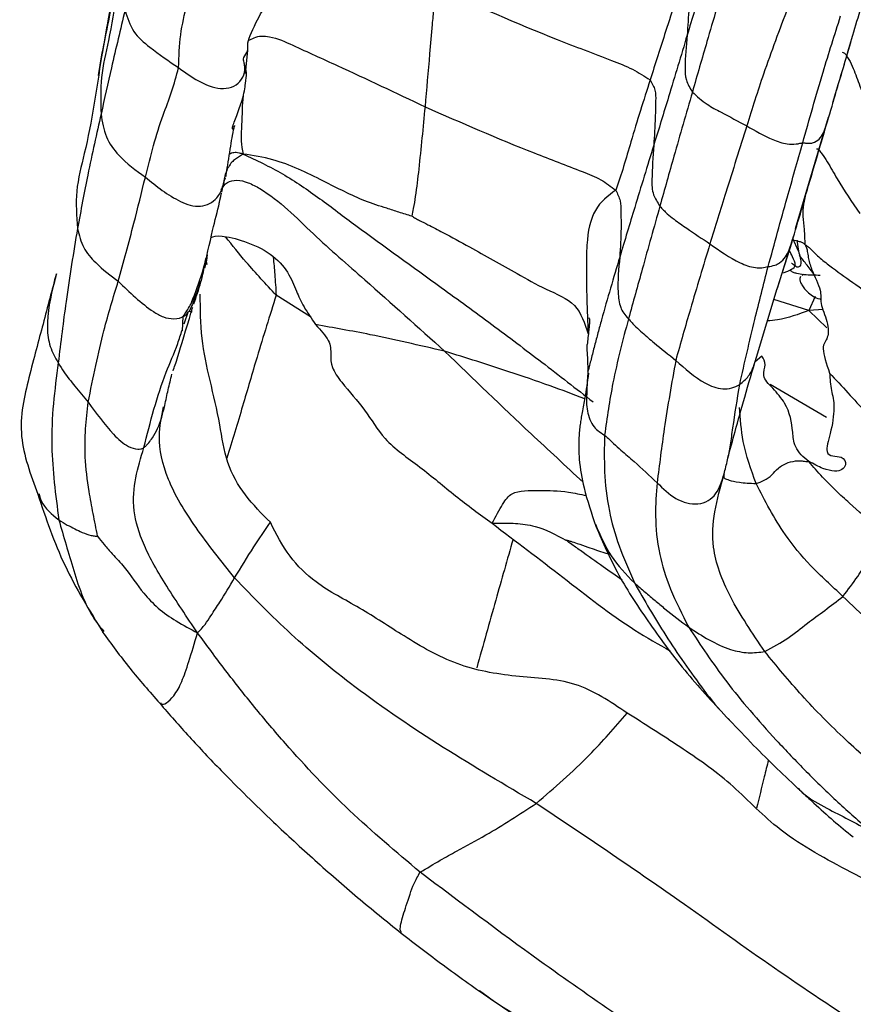
# Model space of a CAD drawing. Units: millimetres. Extents: x -1277 to 1938, y -1947 to 1196.
# Drawn here: x 123 to 150, y -1880 to -1849 of the extents above; entities that cross this region are included whole.
import ezdxf

# ---------------------------------------------------------------- set-up
doc = ezdxf.new("R2010")
doc.units = ezdxf.units.MM

msp = doc.modelspace()

# ---------------------------------------------------------------- linework, layer by layer
at = {"color": 7, "linetype": 'Continuous', "lineweight": 25}
for p, q in [((125.743, -1848.643), (125.536, -1849.75)), ((125.708, -1848.758), (125.554, -1849.651)), ((130.19, -1849.551), (130.122, -1850.278)), ((125.441, -1850.346), (125.536, -1849.75)), ((147.678, -1855.223), (148.726, -1851.672)), ((129.371, -1854.069), (129.506, -1853.453)), ((129.39, -1853.954), (129.393, -1853.933)), ((129.29, -1854.424), (129.367, -1854.095)), ((147.096, -1857.133), (147.625, -1855.446)), ((147.103, -1857.114), (147.566, -1855.652)), ((147.771, -1855.946), (147.593, -1855.548)), ((147.715, -1855.602), (147.771, -1855.946)), ((128.85, -1856.177), (128.898, -1856.369)), ((128.879, -1856.191), (128.903, -1856.109)), ((147.942, -1856.688), (147.876, -1856.728)), ((146.433, -1859.325), (147.093, -1857.143)), ((147.08, -1857.185), (147.103, -1857.114)), ((132.209, -1858.047), (131.109, -1857.353)), ((148.104, -1857.838), (146.987, -1857.494)), ((148.299, -1857.389), (148.104, -1857.838)), ((128.176, -1858.263), (128.308, -1857.86)), ((128.308, -1857.86), (128.337, -1857.862)), ((148.554, -1857.812), (148.104, -1857.838)), ((148.68, -1858.397), (148.104, -1857.838)), ((128.119, -1858.49), (128.141, -1858.036)), ((146.598, -1859.296), (146.388, -1859.476)), ((146.862, -1860.194), (148.659, -1861.244)), ((137.59, -1879.525), (137.872, -1879.732)), ((137.872, -1879.732), (138.075, -1879.881))]:
    msp.add_line(p, q, dxfattribs=at)
at = {"color": 7, "linetype": 'Continuous', "lineweight": 25, "flags": 128}
msp.add_lwpolyline([(128.911, -1856.067), (128.911, -1856.067), (128.911, -1856.068), (128.91, -1856.073), (128.907, -1856.079), (128.905, -1856.089), (128.903, -1856.101), (128.902, -1856.116), (128.9, -1856.154), (128.882, -1856.248), (128.819, -1856.493), (128.819, -1856.493)], dxfattribs=at)
at = {"color": 7, "linetype": 'Continuous', "lineweight": 25}
for points, knots in [([(126.438, -1845.001), (126.401, -1845.182), (126.318, -1845.578), (126.067, -1846.907), (125.839, -1848.085), (125.715, -1848.724)], [0, 0, 0, 0, 0.279267, 0.609209, 1, 1, 1, 1]), ([(145.327, -1845.329), (145.117, -1846.049), (144.741, -1847.334), (144.379, -1848.531), (144.219, -1849.058)], [0, 0, 0, 0, 0.559956, 1, 1, 1, 1]), ([(130.088, -1849.927), (130.071, -1849.88), (130.035, -1849.785), (130.282, -1849.487), (130.103, -1849.417), (130.601, -1848.369), (130.892, -1847.917), (130.733, -1847.684), (130.64, -1847.423), (130.728, -1846.744), (130.913, -1846.039), (131.006, -1845.681)], [0, 0, 0, 0, 0.086023, 0.172549, 0.305752, 0.424556, 0.549067, 0.662387, 0.777671, 0.887183, 1, 1, 1, 1]), ([(126.218, -1846.23), (126.093, -1847.233), (125.918, -1848.631), (125.485, -1850.391), (125.511, -1851.185), (125.524, -1851.576)], [0, 0, 0, 0, 0.562672, 0.784066, 1, 1, 1, 1]), ([(125.536, -1849.75), (125.674, -1849.072), (125.922, -1847.861), (126.127, -1846.728), (126.218, -1846.23)], [0, 0, 0, 0, 0.560002, 1, 1, 1, 1]), ([(127.994, -1850.093), (128.007, -1849.739), (128.032, -1849.03), (128.226, -1848.225), (128.407, -1847.584), (128.519, -1847.069), (128.677, -1846.769), (128.757, -1846.615)], [0, 0, 0, 0, 0.277828, 0.555917, 0.701661, 0.847366, 1, 1, 1, 1]), ([(144.178, -1846.978), (143.961, -1847.632), (143.575, -1848.801), (143.202, -1849.97), (143.038, -1850.484)], [0, 0, 0, 0, 0.560135, 1, 1, 1, 1]), ([(144.178, -1846.978), (144.237, -1847.178), (144.356, -1847.582), (144.267, -1848.288), (144.237, -1848.766), (144.219, -1849.058)], [0, 0, 0, 0, 0.276038, 0.557577, 1, 1, 1, 1]), ([(145.455, -1847.202), (145.252, -1847.889), (144.891, -1849.117), (144.54, -1850.336), (144.385, -1850.872)], [0, 0, 0, 0, 0.559966, 1, 1, 1, 1]), ([(136.235, -1847.559), (136.201, -1847.653), (136.133, -1847.843), (136.13, -1848.261), (136.069, -1848.858), (135.983, -1849.904), (135.907, -1850.78), (135.858, -1851.342)], [0, 0, 0, 0, 0.086669, 0.174898, 0.312903, 0.559528, 1, 1, 1, 1]), ([(136.235, -1847.559), (137.5, -1848.118), (139.32, -1848.923), (141.455, -1849.726), (142.481, -1850.125), (142.856, -1850.366), (143.038, -1850.484)], [0, 0, 0, 0, 0.56373, 0.811375, 0.908094, 1, 1, 1, 1]), ([(126.287, -1848.263), (126.142, -1848.871), (125.883, -1849.956), (125.634, -1851.081), (125.524, -1851.576)], [0, 0, 0, 0, 0.5599548, 1, 1, 1, 1]), ([(126.287, -1848.263), (126.362, -1848.502), (126.509, -1848.974), (127.186, -1849.545), (127.687, -1849.885), (127.994, -1850.093)], [0, 0, 0, 0, 0.283727, 0.561149, 1, 1, 1, 1]), ([(147.434, -1848.174), (147.165, -1848.884), (146.686, -1850.152), (146.292, -1851.402), (146.119, -1851.953)], [0, 0, 0, 0, 0.559996, 1, 1, 1, 1]), ([(148.866, -1851.208), (148.979, -1850.83), (149.213, -1850.056), (149.559, -1848.879), (149.736, -1848.276)], [0, 0, 0, 0, 0.487505, 1, 1, 1, 1]), ([(147.907, -1852.494), (148.117, -1851.744), (148.493, -1850.405), (148.924, -1849.045), (149.114, -1848.446)], [0, 0, 0, 0, 0.559783, 1, 1, 1, 1]), ([(144.219, -1849.058), (144.024, -1849.712), (143.674, -1850.88), (143.312, -1852.054), (143.153, -1852.57)], [0, 0, 0, 0, 0.5599646, 1, 1, 1, 1]), ([(144.219, -1849.058), (144.188, -1849.407), (144.145, -1849.894), (144.157, -1850.491), (144.309, -1850.745), (144.385, -1850.872)], [0, 0, 0, 0, 0.560675, 0.781066, 1, 1, 1, 1]), ([(130.221, -1849.228), (130.282, -1849.197), (130.416, -1849.13), (130.649, -1849.072), (131.091, -1849.125), (131.881, -1849.494), (133.528, -1850.236), (134.927, -1850.9), (135.858, -1851.342)], [0, 0, 0, 0, 0.030037, 0.065742, 0.104216, 0.232098, 0.488622, 1, 1, 1, 1]), ([(148.657, -1851.938), (148.852, -1851.284), (149.122, -1850.377), (149.415, -1849.368), (149.497, -1849.087)], [0, 0, 0, 0, 0.721125, 1, 1, 1, 1]), ([(149.164, -1849.598), (149.189, -1849.608), (149.248, -1849.632), (149.31, -1849.717), (149.403, -1849.871), (149.552, -1850.19), (149.784, -1850.835), (150.061, -1851.576), (150.389, -1852.356), (150.689, -1853.032), (150.921, -1853.494), (151.042, -1853.733)], [0, 0, 0, 0, 0.017703, 0.041489, 0.084399, 0.162011, 0.300808, 0.548095, 0.694936, 0.841879, 1, 1, 1, 1]), ([(125.536, -1849.75), (125.383, -1850.78), (125.17, -1852.214), (124.682, -1854.015), (124.742, -1854.827), (124.771, -1855.227)], [0, 0, 0, 0, 0.563634, 0.785449, 1, 1, 1, 1]), ([(127.994, -1850.093), (128.201, -1850.242), (128.611, -1850.539), (129.212, -1850.79), (129.7, -1850.741), (129.971, -1850.546), (130.131, -1850.256), (130.102, -1850.036), (130.088, -1849.927)], [0, 0, 0, 0, 0.25316, 0.503998, 0.628094, 0.75178, 0.877075, 1, 1, 1, 1]), ([(129.502, -1853.527), (129.5, -1853.552), (129.49, -1853.651), (129.605, -1852.976), (129.703, -1852.299), (129.788, -1851.909), (129.779, -1851.955), (129.725, -1852.078), (129.695, -1852.027), (129.857, -1851.597), (130.075, -1851.015), (130.131, -1850.587), (130.188, -1850.263), (130.122, -1850.039), (130.088, -1849.927)], [0, 0, 0, 0, 0.04088, 0.155279, 0.275017, 0.349764, 0.425362, 0.483344, 0.533135, 0.597997, 0.671657, 0.788239, 0.893526, 1, 1, 1, 1]), ([(126.937, -1853.585), (127.106, -1852.912), (127.341, -1851.975), (127.79, -1850.881), (127.926, -1850.356), (127.994, -1850.093)], [0, 0, 0, 0, 0.56004, 0.780064, 1, 1, 1, 1]), ([(143.038, -1850.484), (142.83, -1851.138), (142.54, -1852.048), (142.198, -1853.248), (142.027, -1853.75), (141.941, -1854.001)], [0, 0, 0, 0, 0.5603488, 0.7804735, 1, 1, 1, 1]), ([(143.038, -1850.484), (143.101, -1850.594), (143.224, -1850.811), (143.211, -1851.221), (143.202, -1851.807), (143.172, -1852.272), (143.153, -1852.57)], [0, 0, 0, 0, 0.160218, 0.316067, 0.561523, 1, 1, 1, 1]), ([(130.059, -1850.946), (130.054, -1851.001), (130.022, -1851.326), (130.014, -1851.844), (129.981, -1852.431), (130.029, -1852.71), (130.053, -1852.849)], [0, 0, 0, 0, 0.099666, 0.599411, 0.799619, 1, 1, 1, 1]), ([(144.385, -1850.872), (144.188, -1851.554), (143.835, -1852.773), (143.498, -1853.98), (143.349, -1854.511)], [0, 0, 0, 0, 0.560001, 1, 1, 1, 1]), ([(144.385, -1850.872), (144.534, -1851.009), (144.801, -1851.254), (145.424, -1851.578), (145.847, -1851.806), (146.119, -1851.953)], [0, 0, 0, 0, 0.311516, 0.558848, 1, 1, 1, 1]), ([(125.524, -1851.576), (125.382, -1852.202), (125.128, -1853.321), (124.88, -1854.644), (124.771, -1855.227)], [0, 0, 0, 0, 0.559953, 1, 1, 1, 1]), ([(125.524, -1851.576), (125.561, -1851.824), (125.635, -1852.313), (126.155, -1853.022), (126.64, -1853.371), (126.937, -1853.585)], [0, 0, 0, 0, 0.28558, 0.561876, 1, 1, 1, 1]), ([(135.858, -1851.342), (135.793, -1852.004), (135.699, -1852.957), (135.578, -1854.043), (135.493, -1854.541), (135.455, -1854.749), (135.44, -1854.831)], [0, 0, 0, 0, 0.568369, 0.818528, 0.928837, 1, 1, 1, 1]), ([(135.858, -1851.342), (137.015, -1851.85), (138.681, -1852.58), (140.566, -1853.283), (141.475, -1853.648), (141.789, -1853.885), (141.941, -1854.001)], [0, 0, 0, 0, 0.561198, 0.808342, 0.906644, 1, 1, 1, 1]), ([(146.119, -1851.953), (145.897, -1852.664), (145.501, -1853.932), (145.115, -1855.169), (144.946, -1855.714)], [0, 0, 0, 0, 0.560005, 1, 1, 1, 1]), ([(146.119, -1851.953), (146.39, -1852.107), (146.796, -1852.338), (147.334, -1852.538), (147.641, -1852.541), (147.79, -1852.513), (147.863, -1852.499), (147.893, -1852.495), (147.907, -1852.494)], [0, 0, 0, 0, 0.505145, 0.756366, 0.896809, 0.957809, 0.979759, 1, 1, 1, 1]), ([(147.566, -1855.652), (147.767, -1854.968), (148.125, -1853.747), (148.495, -1852.49), (148.657, -1851.938)], [0, 0, 0, 0, 0.560181, 1, 1, 1, 1]), ([(147.907, -1852.494), (147.929, -1852.494), (147.976, -1852.494), (148.034, -1852.506), (148.122, -1852.511), (148.277, -1852.489), (148.519, -1852.34), (148.602, -1852.099), (148.657, -1851.938)], [0, 0, 0, 0, 0.033351, 0.071078, 0.132533, 0.243247, 0.49629, 1, 1, 1, 1]), ([(146.803, -1856.442), (147.003, -1855.711), (147.36, -1854.405), (147.74, -1853.078), (147.907, -1852.494)], [0, 0, 0, 0, 0.560077, 1, 1, 1, 1]), ([(129.623, -1852.845), (129.665, -1852.824), (129.724, -1852.795), (129.838, -1852.791), (129.937, -1852.808), (130.011, -1852.834), (130.053, -1852.849)], [0, 0, 0, 0, 0.400383, 0.560933, 0.752391, 1, 1, 1, 1]), ([(143.153, -1852.57), (142.951, -1853.228), (142.59, -1854.404), (142.229, -1855.607), (142.07, -1856.136)], [0, 0, 0, 0, 0.559976, 1, 1, 1, 1]), ([(143.153, -1852.57), (143.128, -1852.941), (143.093, -1853.475), (143.094, -1854.111), (143.272, -1854.39), (143.349, -1854.511)], [0, 0, 0, 0, 0.562108, 0.809718, 1, 1, 1, 1]), ([(148.341, -1852.679), (148.345, -1852.679), (148.354, -1852.678), (148.371, -1852.682), (148.402, -1852.698), (148.452, -1852.751), (148.549, -1852.877), (148.747, -1853.179), (149.097, -1853.831), (149.474, -1854.381), (149.726, -1854.748)], [0, 0, 0, 0, 0.003132, 0.006695, 0.0159, 0.0421, 0.105111, 0.232379, 0.488514, 1, 1, 1, 1]), ([(130.053, -1852.849), (130.019, -1852.875), (129.957, -1852.923), (129.811, -1853.009), (129.644, -1853.148), (129.564, -1853.303), (129.51, -1853.41)], [0, 0, 0, 0, 0.224484, 0.406745, 0.593033, 1, 1, 1, 1]), ([(135.44, -1854.831), (135.302, -1854.79), (135.04, -1854.713), (134.537, -1854.548), (133.763, -1854.303), (132.794, -1853.796), (131.821, -1853.321), (130.986, -1852.994), (130.373, -1852.899), (130.053, -1852.849)], [0, 0, 0, 0, 0.086092, 0.163285, 0.300717, 0.546327, 0.693079, 0.839481, 1, 1, 1, 1]), ([(130.053, -1852.849), (130.479, -1853.049), (131.335, -1853.45), (132.507, -1854.268), (134.161, -1855.519), (136.013, -1856.833), (137.991, -1858.286), (139.615, -1859.505), (140.678, -1860.333), (141.221, -1860.757)], [0, 0, 0, 0, 0.102728, 0.206504, 0.310625, 0.555762, 0.701596, 0.847394, 1, 1, 1, 1]), ([(126.937, -1853.585), (127.292, -1853.875), (127.736, -1854.237), (128.365, -1854.497), (128.694, -1854.532), (129.001, -1854.449), (129.255, -1854.228), (129.43, -1853.897), (129.479, -1853.608), (129.506, -1853.453)], [0, 0, 0, 0, 0.36962, 0.461621, 0.552095, 0.641088, 0.731434, 0.854919, 1, 1, 1, 1]), ([(126.073, -1856.909), (126.242, -1856.294), (126.543, -1855.197), (126.817, -1854.077), (126.937, -1853.585)], [0, 0, 0, 0, 0.560031, 1, 1, 1, 1]), ([(129.354, -1853.991), (129.41, -1853.903), (129.516, -1853.736), (129.861, -1853.658), (130.231, -1853.754), (131.126, -1854.231), (132.268, -1855.417), (134.258, -1857.13), (135.64, -1858.378), (136.484, -1859.141)], [0, 0, 0, 0, 0.043144, 0.080985, 0.121645, 0.166875, 0.40285, 0.635194, 1, 1, 1, 1]), ([(129.389, -1853.943), (129.405, -1853.876), (129.437, -1853.746), (129.474, -1853.654), (129.492, -1853.609)], [0, 0, 0, 0, 0.514873, 1, 1, 1, 1]), ([(141.941, -1854.001), (141.697, -1854.184), (141.209, -1854.55), (141.009, -1855.498), (141.005, -1856.515), (141.012, -1857.455), (141.042, -1858.204), (141.057, -1858.586)], [0, 0, 0, 0, 0.278732, 0.55744, 0.703261, 0.848974, 1, 1, 1, 1]), ([(141.941, -1854.001), (141.997, -1854.115), (142.108, -1854.341), (142.106, -1854.755), (142.117, -1855.352), (142.088, -1855.83), (142.07, -1856.136)], [0, 0, 0, 0, 0.158256, 0.314819, 0.561027, 1, 1, 1, 1]), ([(147.982, -1855.742), (147.978, -1855.578), (147.97, -1855.259), (147.906, -1854.837), (147.937, -1854.456), (147.997, -1854.177), (148.031, -1854.028), (148.032, -1854.023)], [0, 0, 0, 0, 0.2595, 0.503497, 0.747273, 0.991627, 1, 1, 1, 1]), ([(128.408, -1857.584), (128.532, -1857.27), (128.814, -1856.554), (129.063, -1855.313), (129.248, -1854.634), (129.327, -1854.271), (129.339, -1854.212)], [0, 0, 0, 0, 0.287497, 0.654503, 0.943279, 1, 1, 1, 1]), ([(143.349, -1854.511), (143.162, -1855.179), (142.827, -1856.374), (142.494, -1857.575), (142.348, -1858.103)], [0, 0, 0, 0, 0.560033, 1, 1, 1, 1]), ([(143.349, -1854.511), (143.424, -1854.595), (143.557, -1854.745), (143.858, -1854.975), (144.313, -1855.294), (144.699, -1855.55), (144.946, -1855.714)], [0, 0, 0, 0, 0.174765, 0.312803, 0.559511, 1, 1, 1, 1]), ([(135.44, -1854.831), (135.456, -1854.841), (135.493, -1854.867), (135.574, -1854.913), (135.728, -1854.994), (136.018, -1855.138), (136.551, -1855.413), (137.493, -1855.931), (138.595, -1856.545), (139.691, -1857.175), (140.747, -1857.583), (140.953, -1858.252), (141.057, -1858.586)], [0, 0, 0, 0, 0.007867, 0.018596, 0.039948, 0.084018, 0.16264, 0.302569, 0.552676, 0.702126, 0.851225, 1, 1, 1, 1]), ([(124.771, -1855.227), (124.645, -1855.989), (124.42, -1857.35), (124.237, -1858.852), (124.156, -1859.513)], [0, 0, 0, 0, 0.559992, 1, 1, 1, 1]), ([(124.771, -1855.227), (124.822, -1855.437), (124.922, -1855.848), (125.427, -1856.421), (125.828, -1856.723), (126.073, -1856.909)], [0, 0, 0, 0, 0.286632, 0.562668, 1, 1, 1, 1]), ([(129.028, -1855.512), (129.112, -1855.481), (129.276, -1855.42), (130.115, -1855.613), (130.988, -1856.015), (131.54, -1856.66), (131.726, -1857.171), (131.976, -1857.721), (132.236, -1858.099), (132.368, -1858.292)], [0, 0, 0, 0, 0.140808, 0.275276, 0.418579, 0.57027, 0.735843, 0.865395, 1, 1, 1, 1]), ([(131.109, -1857.353), (130.783, -1857.002), (130.21, -1856.385), (129.713, -1855.764), (129.499, -1855.496)], [0, 0, 0, 0, 0.568301, 1, 1, 1, 1]), ([(146.803, -1856.442), (146.877, -1856.429), (147.01, -1856.405), (147.205, -1856.308), (147.414, -1856.087), (147.507, -1855.821), (147.566, -1855.652)], [0, 0, 0, 0, 0.173698, 0.31343, 0.561306, 1, 1, 1, 1]), ([(147.544, -1855.593), (147.602, -1855.595), (147.685, -1855.599), (147.823, -1855.645), (147.89, -1855.671), (147.924, -1855.688), (147.949, -1855.705), (147.962, -1855.716), (147.974, -1855.729), (147.979, -1855.737), (147.982, -1855.742)], [0, 0, 0, 0, 0.552192, 0.78287, 0.866769, 0.933053, 0.952198, 0.968429, 0.983393, 1, 1, 1, 1]), ([(144.946, -1855.714), (144.735, -1856.409), (144.357, -1857.65), (144.009, -1858.886), (143.856, -1859.43)], [0, 0, 0, 0, 0.560017, 1, 1, 1, 1]), ([(144.946, -1855.714), (145.253, -1855.934), (145.694, -1856.251), (146.292, -1856.476), (146.603, -1856.483), (146.737, -1856.456), (146.803, -1856.442)], [0, 0, 0, 0, 0.563437, 0.808669, 0.905078, 1, 1, 1, 1]), ([(147.296, -1856.635), (147.386, -1856.599), (147.562, -1856.527), (147.711, -1856.412), (147.597, -1856.155), (147.513, -1855.99), (147.476, -1855.919)], [0, 0, 0, 0, 0.275474, 0.542125, 0.80171, 1, 1, 1, 1]), ([(147.771, -1855.946), (147.813, -1856.093), (147.897, -1856.382), (147.719, -1856.52), (147.596, -1856.348), (147.556, -1856.34), (147.547, -1856.338)], [0, 0, 0, 0, 0.306061, 0.604586, 0.910729, 1, 1, 1, 1]), ([(147.982, -1855.742), (148.001, -1855.752), (148.034, -1855.772), (148.087, -1855.812), (148.135, -1855.854), (148.218, -1855.937), (148.388, -1856.113), (148.795, -1856.442), (149.428, -1856.892), (150.046, -1857.33), (150.545, -1857.662), (150.756, -1857.829), (150.865, -1857.916)], [0, 0, 0, 0, 0.0268783, 0.047852, 0.0654198, 0.0815508, 0.1438935, 0.2661711, 0.5088063, 0.7799308, 0.8853448, 1, 1, 1, 1]), ([(147.982, -1855.742), (147.999, -1855.777), (148.037, -1855.858), (148.057, -1855.982), (148.089, -1856.193), (148.196, -1856.609), (148.543, -1857.235), (148.422, -1857.549), (148.736, -1858.267), (148.729, -1858.748), (148.467, -1858.966), (148.661, -1859.541), (148.761, -1859.835)], [0, 0, 0, 0, 0.018426, 0.042842, 0.086653, 0.165648, 0.305778, 0.430633, 0.555237, 0.698208, 0.845412, 1, 1, 1, 1]), ([(128.484, -1857.624), (128.563, -1857.401), (128.676, -1857.078), (128.781, -1856.662), (128.853, -1856.264), (128.871, -1856.166)], [0, 0, 0, 0, 0.630001, 0.908961, 1, 1, 1, 1]), ([(131.015, -1856.146), (131.032, -1856.325), (131.07, -1856.718), (131.095, -1857.129), (131.109, -1857.353)], [0, 0, 0, 0, 0.4560468, 1, 1, 1, 1]), ([(142.07, -1856.136), (141.873, -1856.794), (141.638, -1857.582), (141.375, -1858.548), (141.264, -1858.969), (141.158, -1859.381), (141.089, -1859.65), (141.056, -1859.777)], [0, 0, 0, 0, 0.56648, 0.677781, 0.789098, 0.900602, 1, 1, 1, 1]), ([(142.07, -1856.136), (142.035, -1856.509), (141.984, -1857.045), (142.049, -1857.651), (142.181, -1857.922), (142.293, -1858.044), (142.348, -1858.103)], [0, 0, 0, 0, 0.563014, 0.81025, 0.906775, 1, 1, 1, 1]), ([(148.276, -1856.702), (148.192, -1856.585), (148.041, -1856.375), (147.846, -1856.152), (147.797, -1856.08), (147.797, -1856.079)], [0, 0, 0, 0, 0.554421, 0.994476, 1, 1, 1, 1]), ([(145.896, -1860.197), (146.051, -1859.514), (146.328, -1858.294), (146.658, -1857.008), (146.803, -1856.442)], [0, 0, 0, 0, 0.560017, 1, 1, 1, 1]), ([(147.517, -1856.555), (147.526, -1856.568), (147.545, -1856.594), (147.616, -1856.621), (147.745, -1856.667), (148.042, -1856.702), (148.291, -1856.707), (148.458, -1856.71)], [0, 0, 0, 0, 0.059599, 0.122238, 0.24455, 0.49439, 1, 1, 1, 1]), ([(124.094, -1856.672), (123.958, -1857.189), (123.697, -1858.185), (123.24, -1859.876), (122.792, -1861.772), (123.276, -1863.075), (123.505, -1863.695)], [0, 0, 0, 0, 0.2828625, 0.5441513, 0.7831952, 1, 1, 1, 1]), ([(124.097, -1856.67), (124.076, -1856.754), (123.934, -1857.324), (123.754, -1858.093), (123.865, -1858.995), (124.06, -1859.341), (124.156, -1859.513)], [0, 0, 0, 0, 0.088809, 0.602376, 0.803, 1, 1, 1, 1]), ([(125.111, -1860.768), (125.271, -1859.982), (125.557, -1858.579), (125.915, -1857.419), (126.073, -1856.909)], [0, 0, 0, 0, 0.559895, 1, 1, 1, 1]), ([(126.073, -1856.909), (126.435, -1857.26), (126.886, -1857.697), (127.504, -1858.063), (127.861, -1858.125), (128.132, -1858.065), (128.272, -1857.936), (128.296, -1857.886), (128.308, -1857.86)], [0, 0, 0, 0, 0.5039055, 0.6286546, 0.7538054, 0.8919507, 0.9462558, 1, 1, 1, 1]), ([(128.694, -1856.9), (128.64, -1857.082), (128.532, -1857.442), (128.406, -1857.717), (128.343, -1857.854)], [0, 0, 0, 0, 0.502856, 1, 1, 1, 1]), ([(147.833, -1856.754), (147.824, -1856.775), (147.807, -1856.815), (147.822, -1856.91), (147.873, -1857.029), (147.967, -1857.156), (148.092, -1857.287), (148.207, -1857.364), (148.266, -1857.404)], [0, 0, 0, 0, 0.16668, 0.317026, 0.465732, 0.625424, 0.805154, 1, 1, 1, 1]), ([(128.141, -1858.036), (128.22, -1857.915), (128.374, -1857.68), (128.495, -1857.429), (128.554, -1857.308)], [0, 0, 0, 0, 0.513389, 1, 1, 1, 1]), ([(130.924, -1864.595), (130.646, -1864.316), (130.095, -1863.762), (129.49, -1862.709), (129.259, -1860.9), (128.692, -1859.126), (128.69, -1857.788), (128.689, -1857.321)], [0, 0, 0, 0, 0.150029, 0.298114, 0.448834, 0.807665, 1, 1, 1, 1]), ([(131.109, -1857.353), (131.007, -1857.679), (130.8, -1858.338), (130.439, -1859.513), (130.033, -1860.921), (129.706, -1861.996), (129.538, -1862.55)], [0, 0, 0, 0, 0.187808, 0.379161, 0.680062, 1, 1, 1, 1]), ([(148.266, -1857.404), (148.311, -1857.424), (148.362, -1857.447), (148.47, -1857.48), (148.482, -1857.484)], [0, 0, 0, 0, 0.890373, 1, 1, 1, 1]), ([(128.337, -1857.862), (128.344, -1857.862), (128.365, -1857.86), (128.423, -1857.903), (128.422, -1857.889), (128.41, -1857.833), (128.436, -1857.767), (128.448, -1857.735)], [0, 0, 0, 0, 0.0824333, 0.2359697, 0.5140989, 0.7605095, 1, 1, 1, 1]), ([(148.104, -1857.838), (147.773, -1857.962), (147.341, -1858.123), (146.887, -1858.164), (146.781, -1858.173)], [0, 0, 0, 0, 0.767151, 1, 1, 1, 1]), ([(127.82, -1859.764), (127.861, -1859.645), (127.964, -1859.354), (128.239, -1858.433), (128.402, -1857.887)], [0, 0, 0, 0, 0.407915, 1, 1, 1, 1]), ([(141.081, -1858.084), (141.083, -1858.082), (141.089, -1858.071), (141.098, -1858.092), (141.103, -1858.141), (141.104, -1858.179), (141.104, -1858.217), (141.102, -1858.246), (141.1, -1858.278), (141.096, -1858.327), (141.09, -1858.392), (141.064, -1858.609), (141.047, -1858.78), (141.032, -1858.929)], [0, 0, 0, 0, 0.058313, 0.251146, 0.316751, 0.364379, 0.383225, 0.400392, 0.417685, 0.436879, 0.485657, 0.552731, 1, 1, 1, 1]), ([(142.348, -1858.103), (142.168, -1858.78), (141.846, -1859.987), (141.664, -1861.259), (141.584, -1861.818)], [0, 0, 0, 0, 0.560101, 1, 1, 1, 1]), ([(142.348, -1858.103), (142.385, -1858.145), (142.46, -1858.229), (142.607, -1858.382), (142.841, -1858.595), (143.264, -1858.956), (143.625, -1859.245), (143.856, -1859.43)], [0, 0, 0, 0, 0.08637, 0.174174, 0.312361, 0.559187, 1, 1, 1, 1]), ([(126.889, -1862.215), (127.096, -1861.394), (127.384, -1860.251), (127.906, -1859.105), (128.063, -1858.611), (128.108, -1858.468)], [0, 0, 0, 0, 0.643606, 0.896357, 1, 1, 1, 1]), ([(136.484, -1859.141), (135.677, -1858.953), (134.239, -1858.619), (132.939, -1858.392), (132.368, -1858.292)], [0, 0, 0, 0, 0.560701, 1, 1, 1, 1]), ([(132.368, -1858.292), (132.53, -1858.465), (132.85, -1858.807), (132.848, -1859.218), (132.853, -1859.647), (133.293, -1860.282), (133.972, -1860.994), (134.536, -1862.023), (135.727, -1862.823), (136.82, -1863.766), (137.605, -1864.341), (137.997, -1864.628)], [0, 0, 0, 0, 0.078169, 0.154469, 0.219762, 0.287512, 0.416291, 0.54269, 0.69348, 0.846794, 1, 1, 1, 1]), ([(141.056, -1859.777), (141.057, -1859.738), (141.057, -1859.665), (141.056, -1859.505), (141.047, -1859.283), (141.03, -1859.088), (141.032, -1858.964), (141.033, -1858.92)], [0, 0, 0, 0, 0.126908, 0.239747, 0.441166, 0.801738, 1, 1, 1, 1]), ([(140.95, -1860.656), (140.581, -1860.517), (139.763, -1860.207), (138.283, -1859.701), (137.166, -1859.353), (136.484, -1859.141)], [0, 0, 0, 0, 0.2420159, 0.5368921, 1, 1, 1, 1]), ([(136.484, -1859.141), (137.396, -1860.021), (138.844, -1861.418), (140.345, -1862.8), (140.9, -1863.312)], [0, 0, 0, 0, 0.6299461, 1, 1, 1, 1]), ([(143.856, -1859.43), (143.727, -1860.155), (143.495, -1861.449), (143.333, -1862.758), (143.262, -1863.334)], [0, 0, 0, 0, 0.560006, 1, 1, 1, 1]), ([(143.856, -1859.43), (144.152, -1859.698), (144.592, -1860.097), (145.255, -1860.359), (145.65, -1860.329), (145.814, -1860.241), (145.896, -1860.197)], [0, 0, 0, 0, 0.503317, 0.750379, 0.875058, 1, 1, 1, 1]), ([(145.515, -1862.548), (145.592, -1862.27), (145.76, -1861.671), (146.051, -1860.592), (146.301, -1859.762), (146.43, -1859.333)], [0, 0, 0, 0, 0.294678, 0.635225, 1, 1, 1, 1]), ([(145.896, -1860.197), (145.995, -1860.116), (146.193, -1859.954), (146.327, -1859.661), (146.397, -1859.449), (146.424, -1859.352), (146.432, -1859.324)], [0, 0, 0, 0, 0.364361, 0.728818, 0.920238, 1, 1, 1, 1]), ([(148.097, -1862.652), (148.01, -1862.584), (147.833, -1862.447), (147.609, -1862.092), (147.586, -1861.567), (147.47, -1860.917), (146.963, -1860.317), (146.572, -1859.949), (146.766, -1859.553), (146.654, -1859.382), (146.598, -1859.296)], [0, 0, 0, 0, 0.059515, 0.120315, 0.245991, 0.501139, 0.644948, 0.78107, 0.890181, 1, 1, 1, 1]), ([(124.156, -1859.513), (124.043, -1860.372), (123.841, -1861.906), (124.073, -1863.719), (124.175, -1864.517)], [0, 0, 0, 0, 0.560206, 1, 1, 1, 1]), ([(124.156, -1859.513), (124.217, -1859.61), (124.334, -1859.793), (124.508, -1860.034), (124.774, -1860.356), (124.972, -1860.598), (125.111, -1860.768)], [0, 0, 0, 0, 0.201844, 0.384136, 0.566381, 1, 1, 1, 1]), ([(126.889, -1862.215), (126.915, -1862.193), (126.969, -1862.148), (127.062, -1862.039), (127.191, -1861.864), (127.399, -1861.479), (127.543, -1860.951), (127.661, -1860.366), (127.743, -1860.037), (127.783, -1859.873)], [0, 0, 0, 0, 0.041656, 0.089004, 0.164677, 0.297095, 0.596962, 0.798957, 1, 1, 1, 1]), ([(141.074, -1859.844), (141.035, -1860.116), (140.97, -1860.575), (140.891, -1860.977), (140.842, -1861.242), (140.82, -1861.378), (140.806, -1861.475), (140.793, -1861.579), (140.778, -1861.725), (140.754, -1862.082), (140.768, -1862.699), (140.931, -1863.607), (141.169, -1864.31), (141.307, -1864.718)], [0, 0, 0, 0, 0.172832, 0.29259, 0.333376, 0.349362, 0.363211, 0.376275, 0.390369, 0.424568, 0.55043, 0.739637, 1, 1, 1, 1]), ([(141.056, -1859.777), (141.056, -1859.78), (141.055, -1859.788), (141.053, -1859.804), (141.05, -1859.832), (141.045, -1859.886), (141.038, -1859.988), (141.027, -1860.177), (141.015, -1860.516), (140.992, -1860.973), (141.129, -1861.416), (141.358, -1861.676), (141.509, -1861.771), (141.584, -1861.818)], [0, 0, 0, 0, 0.003176, 0.007318, 0.015835, 0.036073, 0.079708, 0.158828, 0.299852, 0.553123, 0.803843, 0.902696, 1, 1, 1, 1]), ([(148.761, -1859.835), (148.774, -1860.027), (148.801, -1860.417), (148.951, -1860.831), (148.838, -1861.591), (148.685, -1862.095), (148.655, -1862.408), (148.866, -1862.498), (149.209, -1862.498), (149.319, -1862.724), (149.181, -1862.926), (148.942, -1862.984), (148.565, -1862.905), (148.253, -1862.736), (148.097, -1862.652)], [0, 0, 0, 0, 0.1408788, 0.2856702, 0.4085987, 0.4567159, 0.5008811, 0.5663837, 0.6378971, 0.7496874, 0.8145113, 0.8776034, 0.9391349, 1, 1, 1, 1]), ([(148.761, -1859.835), (149.156, -1860.258), (149.861, -1861.012), (150.467, -1861.723), (150.734, -1862.036)], [0, 0, 0, 0, 0.560422, 1, 1, 1, 1]), ([(145.396, -1863.051), (145.434, -1862.904), (145.509, -1862.615), (145.603, -1862.136), (145.71, -1861.343), (145.82, -1860.67), (145.896, -1860.197)], [0, 0, 0, 0, 0.189578, 0.375587, 0.561599, 1, 1, 1, 1]), ([(125.415, -1865.042), (125.367, -1864.798), (125.269, -1864.306), (125.112, -1863.477), (124.955, -1862.203), (125.05, -1861.329), (125.111, -1860.768)], [0, 0, 0, 0, 0.153875, 0.311025, 0.558438, 1, 1, 1, 1]), ([(125.111, -1860.768), (125.367, -1861.118), (125.75, -1861.642), (126.316, -1862.174), (126.648, -1862.258), (126.786, -1862.267), (126.856, -1862.231), (126.889, -1862.215)], [0, 0, 0, 0, 0.5033221, 0.7529371, 0.8924894, 0.9485382, 1, 1, 1, 1]), ([(129.784, -1866.37), (129.354, -1865.832), (128.496, -1864.758), (127.563, -1863.2), (127.31, -1861.877), (127.454, -1861.218), (127.52, -1860.917)], [0, 0, 0, 0, 0.261011, 0.521045, 0.780707, 1, 1, 1, 1]), ([(146.419, -1863.361), (146.259, -1862.917), (145.974, -1862.125), (145.916, -1861.294), (145.89, -1860.93)], [0, 0, 0, 0, 0.561165, 1, 1, 1, 1]), ([(141.584, -1861.818), (141.569, -1862.583), (141.549, -1863.648), (142.015, -1865.333), (142.363, -1866.131), (142.537, -1866.53)], [0, 0, 0, 0, 0.559916, 0.7800418, 1, 1, 1, 1]), ([(141.584, -1861.818), (141.638, -1861.864), (141.737, -1861.948), (141.906, -1862.112), (142.166, -1862.348), (142.64, -1862.756), (143.019, -1863.108), (143.262, -1863.334)], [0, 0, 0, 0, 0.094646, 0.172106, 0.310468, 0.557876, 1, 1, 1, 1]), ([(128.602, -1868.122), (128.262, -1867.618), (127.594, -1866.628), (126.829, -1865.305), (126.503, -1864.122), (126.603, -1863.172), (126.794, -1862.534), (126.889, -1862.215)], [0, 0, 0, 0, 0.19156, 0.376674, 0.562062, 0.781037, 1, 1, 1, 1]), ([(146.419, -1863.361), (146.504, -1863.331), (146.67, -1863.27), (146.917, -1863.107), (147.098, -1862.87), (147.397, -1862.688), (147.679, -1862.631), (147.843, -1862.634), (147.928, -1862.645), (148.022, -1862.658), (148.069, -1862.654), (148.097, -1862.652)], [0, 0, 0, 0, 0.2130664, 0.4207045, 0.5841453, 0.7421164, 0.8615408, 0.8912613, 0.9212303, 0.9544171, 1, 1, 1, 1]), ([(151.132, -1865.497), (150.55, -1864.994), (149.816, -1864.359), (148.958, -1863.588), (148.516, -1863.146), (148.241, -1862.822), (148.097, -1862.652)], [0, 0, 0, 0, 0.551379, 0.695993, 0.840573, 1, 1, 1, 1]), ([(143.262, -1863.334), (143.45, -1863.519), (143.82, -1863.883), (144.46, -1864.067), (144.904, -1863.923), (145.147, -1863.692), (145.3, -1863.377), (145.363, -1863.163), (145.396, -1863.051)], [0, 0, 0, 0, 0.249467, 0.491072, 0.61298, 0.734866, 0.860718, 1, 1, 1, 1]), ([(146.696, -1868.719), (146.299, -1868.131), (145.505, -1866.956), (144.981, -1865.466), (145.06, -1864.277), (145.283, -1863.462), (145.396, -1863.051)], [0, 0, 0, 0, 0.279123, 0.55787, 0.777027, 1, 1, 1, 1]), ([(145.396, -1863.051), (145.39, -1863.079), (145.378, -1863.134), (145.397, -1863.195), (145.555, -1863.251), (145.838, -1863.327), (146.227, -1863.35), (146.419, -1863.361)], [0, 0, 0, 0, 0.196334, 0.38186, 0.567499, 0.786113, 1, 1, 1, 1]), ([(143.262, -1863.334), (143.235, -1863.677), (143.181, -1864.364), (143.281, -1865.499), (143.637, -1866.705), (144.059, -1867.529), (144.27, -1867.942)], [0, 0, 0, 0, 0.280102, 0.560364, 0.780077, 1, 1, 1, 1]), ([(149.189, -1866.958), (148.834, -1866.633), (148.123, -1865.984), (147.164, -1864.813), (146.702, -1863.912), (146.419, -1863.361)], [0, 0, 0, 0, 0.280249, 0.56044, 1, 1, 1, 1]), ([(123.505, -1863.695), (123.761, -1864.459), (124.264, -1865.958), (125.156, -1867.412), (125.594, -1868.126)], [0, 0, 0, 0, 0.509403, 1, 1, 1, 1]), ([(123.538, -1863.68), (123.561, -1863.76), (123.662, -1864.105), (123.952, -1864.338), (124.175, -1864.517)], [0, 0, 0, 0, 0.231575, 1, 1, 1, 1]), ([(137.997, -1864.628), (138.113, -1864.41), (138.34, -1863.985), (138.641, -1863.575), (139.471, -1863.574), (140.276, -1863.59), (140.813, -1863.701), (141.007, -1863.741)], [0, 0, 0, 0, 0.180642, 0.352145, 0.622672, 0.864054, 1, 1, 1, 1]), ([(124.175, -1864.517), (124.265, -1864.574), (124.43, -1864.68), (124.684, -1864.8), (124.941, -1864.934), (125.158, -1865.01), (125.317, -1865.033), (125.387, -1865.039), (125.415, -1865.042)], [0, 0, 0, 0, 0.219478, 0.403512, 0.587647, 0.825909, 0.932434, 1, 1, 1, 1]), ([(124.175, -1864.517), (124.327, -1865.042), (124.63, -1866.095), (125.057, -1867.412), (125.538, -1867.983), (125.617, -1868.077)], [0, 0, 0, 0, 0.454413, 0.910145, 1, 1, 1, 1]), ([(129.784, -1866.37), (129.985, -1866.04), (130.342, -1865.453), (130.746, -1864.857), (130.924, -1864.595)], [0, 0, 0, 0, 0.560165, 1, 1, 1, 1]), ([(142.305, -1870.679), (141.768, -1870.317), (140.692, -1869.592), (138.736, -1869.55), (136.844, -1869.205), (135.234, -1868.275), (133.794, -1867.308), (132.463, -1866.642), (131.481, -1865.694), (131.113, -1864.969), (130.924, -1864.595)], [0, 0, 0, 0, 0.140339, 0.281135, 0.4226945, 0.5649671, 0.6905076, 0.8141132, 0.9041591, 1, 1, 1, 1]), ([(137.997, -1864.628), (138.145, -1864.627), (138.399, -1864.625), (138.741, -1864.627), (139.051, -1864.655), (139.592, -1864.761), (140.026, -1864.989), (140.354, -1865.161)], [0, 0, 0, 0, 0.187957, 0.320928, 0.453982, 0.587249, 1, 1, 1, 1]), ([(137.997, -1864.628), (138.751, -1865.197), (140.258, -1866.335), (142.096, -1867.797), (143.306, -1868.486), (143.689, -1868.704)], [0, 0, 0, 0, 0.405755, 0.811664, 1, 1, 1, 1]), ([(141.294, -1864.658), (141.446, -1865.009), (141.756, -1865.725), (142.273, -1866.258), (142.537, -1866.53)], [0, 0, 0, 0, 0.4897187, 1, 1, 1, 1]), ([(141.308, -1864.72), (141.532, -1865.239), (141.98, -1866.274), (143.017, -1867.841), (144.165, -1869.401), (145.104, -1870.408), (145.565, -1870.903)], [0, 0, 0, 0, 0.2520508, 0.5034785, 0.7560861, 1, 1, 1, 1]), ([(125.415, -1865.042), (125.482, -1865.131), (125.63, -1865.325), (125.924, -1865.651), (126.382, -1866.134), (126.767, -1866.752), (127.324, -1867.341), (127.931, -1867.767), (128.372, -1868), (128.602, -1868.122)], [0, 0, 0, 0, 0.074896, 0.164007, 0.301115, 0.549264, 0.694409, 0.84057, 1, 1, 1, 1]), ([(138.665, -1865.137), (138.48, -1865.783), (138.092, -1867.145), (137.709, -1868.516), (137.508, -1869.235)], [0, 0, 0, 0, 0.474647, 1, 1, 1, 1]), ([(140.354, -1865.161), (140.355, -1865.16), (140.356, -1865.16), (140.359, -1865.16), (140.365, -1865.16), (140.383, -1865.163), (140.43, -1865.176), (140.541, -1865.212), (140.755, -1865.284), (141.12, -1865.408), (141.458, -1865.529), (141.685, -1865.6), (141.729, -1865.614)], [0, 0, 0, 0, 0.0020989, 0.0047771, 0.0080918, 0.0184382, 0.0450746, 0.1124611, 0.2576972, 0.5023625, 0.9022621, 1, 1, 1, 1]), ([(142.146, -1866.441), (141.944, -1866.3), (141.501, -1865.987), (140.953, -1865.595), (140.571, -1865.326), (140.415, -1865.213), (140.369, -1865.174), (140.354, -1865.161)], [0, 0, 0, 0, 0.334859, 0.738494, 0.914764, 0.971601, 1, 1, 1, 1]), ([(149.189, -1866.958), (149.351, -1866.749), (149.577, -1866.455), (149.832, -1866.057), (150.041, -1865.795), (150.258, -1865.639), (150.462, -1865.546), (150.719, -1865.507), (150.922, -1865.523), (151.082, -1865.548), (151.115, -1865.514), (151.132, -1865.497)], [0, 0, 0, 0, 0.281098, 0.394375, 0.499354, 0.564695, 0.635592, 0.748124, 0.887848, 0.941943, 1, 1, 1, 1]), ([(128.602, -1868.122), (128.685, -1868.034), (128.844, -1867.862), (129.063, -1867.521), (129.387, -1867.031), (129.629, -1866.628), (129.784, -1866.37)], [0, 0, 0, 0, 0.165582, 0.320812, 0.564922, 1, 1, 1, 1]), ([(139.405, -1873.561), (138.408, -1872.974), (136.415, -1871.802), (133.78, -1870.016), (131.533, -1868.184), (130.367, -1866.974), (129.784, -1866.37)], [0, 0, 0, 0, 0.280173, 0.5601477, 0.7802074, 1, 1, 1, 1]), ([(142.537, -1866.53), (142.65, -1866.63), (142.865, -1866.818), (143.198, -1867.086), (143.645, -1867.474), (144.013, -1867.749), (144.27, -1867.942)], [0, 0, 0, 0, 0.204418, 0.387028, 0.570068, 1, 1, 1, 1]), ([(142.537, -1866.53), (142.855, -1867.083), (143.491, -1868.19), (144.536, -1869.679), (145.237, -1870.579), (145.54, -1870.871), (145.566, -1870.896)], [0, 0, 0, 0, 0.388416, 0.777714, 0.980809, 1, 1, 1, 1]), ([(146.696, -1868.719), (146.955, -1868.577), (147.476, -1868.29), (147.982, -1867.857), (148.607, -1867.411), (148.995, -1867.109), (149.189, -1866.958)], [0, 0, 0, 0, 0.27806, 0.559925, 0.779793, 1, 1, 1, 1]), ([(153.614, -1870.53), (152.686, -1869.879), (151.027, -1868.717), (149.751, -1867.496), (149.189, -1866.958)], [0, 0, 0, 0, 0.559373, 1, 1, 1, 1]), ([(125.574, -1868.096), (125.852, -1868.479), (126.383, -1869.214), (127.067, -1869.994), (127.394, -1870.366)], [0, 0, 0, 0, 0.522917, 1, 1, 1, 1]), ([(127.417, -1870.343), (127.424, -1870.36), (127.47, -1870.472), (127.824, -1870.221), (128.099, -1869.708), (128.319, -1869.071), (128.506, -1868.443), (128.602, -1868.122)], [0, 0, 0, 0, 0.055826, 0.367767, 0.579602, 0.785292, 1, 1, 1, 1]), ([(135.702, -1875.756), (134.937, -1875.112), (133.406, -1873.822), (131.694, -1872.007), (130.411, -1870.493), (129.474, -1869.305), (128.896, -1868.521), (128.602, -1868.122)], [0, 0, 0, 0, 0.278089, 0.556651, 0.702642, 0.848606, 1, 1, 1, 1]), ([(144.27, -1867.942), (144.7, -1868.221), (145.298, -1868.611), (146.178, -1868.785), (146.524, -1868.741), (146.696, -1868.719)], [0, 0, 0, 0, 0.560482, 0.780923, 1, 1, 1, 1]), ([(144.27, -1867.942), (144.648, -1868.515), (145.404, -1869.66), (146.764, -1871.241), (148.003, -1872.539), (149, -1873.516), (149.703, -1874.129), (150.046, -1874.427)], [0, 0, 0, 0, 0.281807, 0.563446, 0.711333, 0.859109, 1, 1, 1, 1]), ([(153.633, -1875.084), (153.115, -1874.679), (152.094, -1873.881), (150.628, -1872.734), (149.182, -1871.476), (147.839, -1870.11), (147.077, -1869.183), (146.696, -1868.719)], [0, 0, 0, 0, 0.190894, 0.376407, 0.56257, 0.781132, 1, 1, 1, 1]), ([(127.393, -1870.366), (127.704, -1870.723), (128.328, -1871.439), (129.539, -1872.715), (130.875, -1874.033), (132.34, -1875.38), (133.693, -1876.562), (134.629, -1877.319), (135.096, -1877.695)], [0, 0, 0, 0, 0.139722, 0.280277, 0.501002, 0.6681, 0.834713, 1, 1, 1, 1]), ([(139.405, -1873.561), (139.983, -1873.062), (141.017, -1872.171), (141.912, -1871.135), (142.305, -1870.679)], [0, 0, 0, 0, 0.559725, 1, 1, 1, 1]), ([(153.727, -1878.357), (153.017, -1877.867), (151.593, -1876.885), (149.299, -1875.684), (147.154, -1874.532), (145.646, -1872.891), (143.987, -1871.745), (142.867, -1871.035), (142.305, -1870.679)], [0, 0, 0, 0, 0.187269, 0.375396, 0.563656, 0.711084, 0.855206, 1, 1, 1, 1]), ([(145.565, -1870.903), (145.82, -1871.17), (146.306, -1871.681), (147.065, -1872.438), (147.585, -1872.924), (147.837, -1873.16)], [0, 0, 0, 0, 0.362667, 0.691234, 1, 1, 1, 1]), ([(146.812, -1872.177), (146.766, -1872.358), (146.636, -1872.868), (146.514, -1873.383), (146.435, -1873.716)], [0, 0, 0, 0, 0.353164, 1, 1, 1, 1]), ([(147.763, -1873.08), (147.822, -1873.139), (148.08, -1873.398), (148.885, -1873.824), (149.592, -1874.192), (150.046, -1874.427)], [0, 0, 0, 0, 0.095073, 0.419561, 1, 1, 1, 1]), ([(147.837, -1873.16), (147.978, -1873.29), (148.319, -1873.606), (148.875, -1874.11), (149.301, -1874.46), (149.51, -1874.631)], [0, 0, 0, 0, 0.262958, 0.640274, 1, 1, 1, 1]), ([(135.702, -1875.756), (135.915, -1875.627), (136.3, -1875.394), (137.004, -1875.005), (138.046, -1874.449), (138.874, -1873.908), (139.405, -1873.561)], [0, 0, 0, 0, 0.172368, 0.310894, 0.558874, 1, 1, 1, 1]), ([(149.733, -1880.655), (148.759, -1880.007), (146.81, -1878.711), (143.428, -1876.258), (140.931, -1874.584), (139.405, -1873.561)], [0, 0, 0, 0, 0.280121, 0.560119, 1, 1, 1, 1]), ([(135.109, -1877.678), (135.091, -1877.655), (135.036, -1877.583), (135.149, -1877.151), (135.321, -1876.636), (135.49, -1876.124), (135.632, -1875.879), (135.702, -1875.756)], [0, 0, 0, 0, 0.143292, 0.45362, 0.761656, 0.880957, 1, 1, 1, 1]), ([(144.462, -1881.993), (142.799, -1880.87), (139.828, -1878.864), (136.964, -1876.706), (135.702, -1875.756)], [0, 0, 0, 0, 0.559543, 1, 1, 1, 1]), ([(135.096, -1877.695), (135.542, -1878.038), (136.449, -1878.736), (137.384, -1879.398), (137.859, -1879.734)], [0, 0, 0, 0, 0.4912941, 1, 1, 1, 1]), ([(137.859, -1879.734), (138.067, -1879.875), (138.518, -1880.181), (139.372, -1880.753), (140.775, -1881.668), (143.429, -1883.364), (145.684, -1884.793), (147.177, -1885.738)], [0, 0, 0, 0, 0.0683366, 0.1480273, 0.2776081, 0.5217387, 1, 1, 1, 1]), ([(138.075, -1879.881), (138.562, -1880.192), (139.691, -1880.912), (141.162, -1881.661), (142.374, -1882.205), (142.899, -1882.427), (143.148, -1882.532)], [0, 0, 0, 0, 0.3027501, 0.7020174, 0.8588036, 1, 1, 1, 1])]:
    msp.add_open_spline(points, degree=3, knots=knots, dxfattribs=at)

doc.saveas('drawing.dxf')
